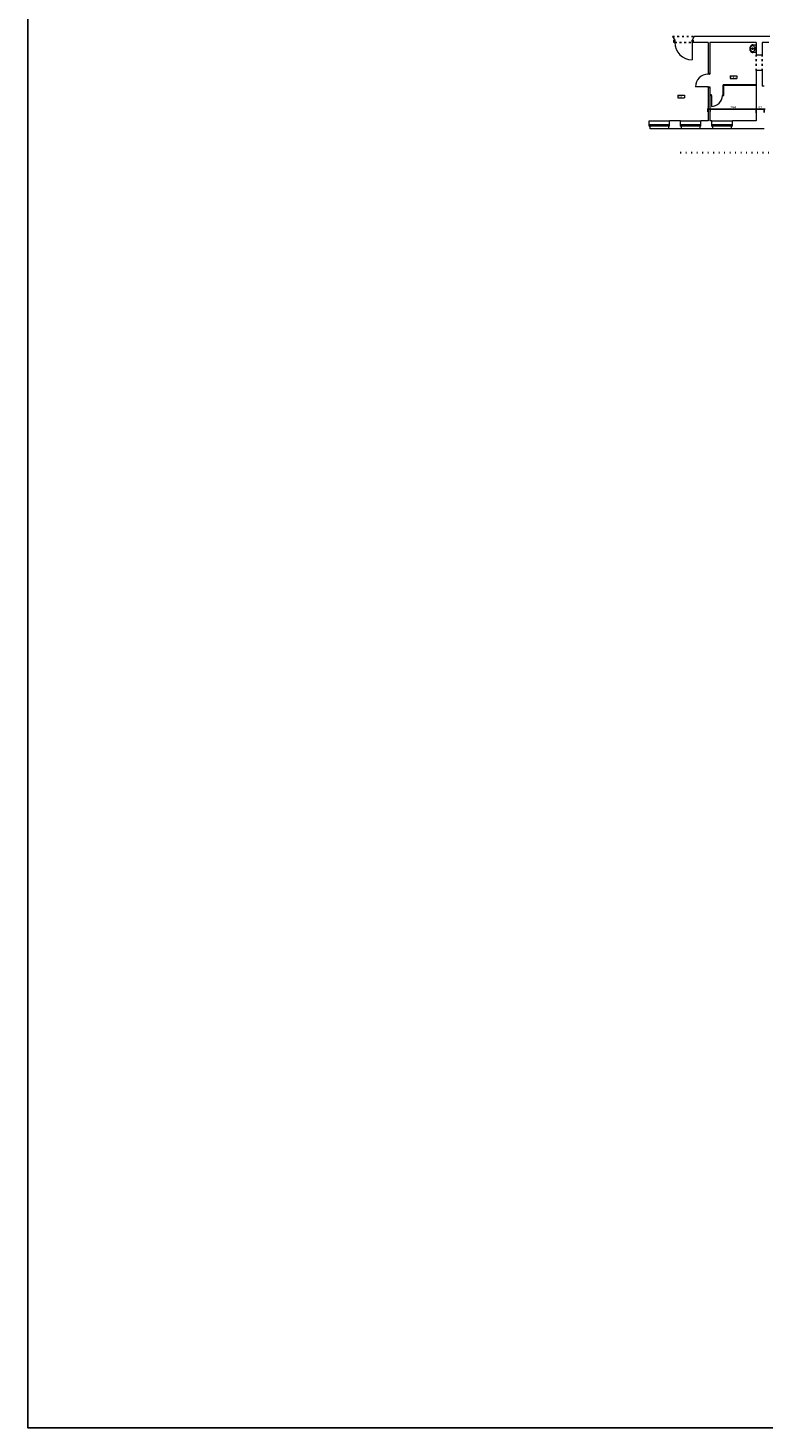
# Model space of a CAD drawing. Units: millimetres. Extents: x 7444 to 24179, y -8624 to 54382.
# Drawn here: x 10919 to 15608, y 26630 to 35557 of the extents above; entities that cross this region are included whole.
import ezdxf

# ---------------------------------------------------------------- set-up
doc = ezdxf.new("R2010")
doc.units = ezdxf.units.MM
doc.linetypes.add('ACAD_ISO03W100', pattern=[30, 12, -18])
doc.linetypes.add('ACAD_ISO07W100', pattern=[35, 5, -30])
doc.layers.get('0').update_dxf_attribs({"lineweight": 9})
for name, color, linetype, lineweight in [('arch1', 7, 'Continuous', 9), ('drzwi i przejścia', 251, 'Continuous', 9), ('okna', 251, 'Continuous', 13), ('opis pomieszczeń', 7, 'Continuous', 15), ('SANITARNE', 7, 'Continuous', 9), ('Wymiar Inwentaryzacji', 7, 'Continuous', 9), ('Ściana', 7, 'Continuous', 30)]:
    doc.layers.add(name, color=color, linetype=linetype, lineweight=lineweight)
doc.layers.add('inwentaryzacja nasza_Nr_Pióra__61', color=7, linetype='Continuous', lineweight=13, true_color=0x4f4f4f)
doc.layers.add('PODCIĄGI', color=7, linetype='ACAD_ISO03W100')
doc.styles.get("Standard").update_dxf_attribs({"font": 'arial.ttf', "height": 17})
doc.dimstyles.get("Standard").update_dxf_attribs({"dimtxt": 17, "dimasz": 6, "dimexe": 0.5, "dimexo": 20, "dimgap": 3, "dimtad": 1, "dimdec": 0, "dimzin": 0, "dimdsep": 46, "dimtxsty": 'Standard', "dimblk": 'OBLIQUE', "dimcen": 0.09, "dimdle": 5, "dimadec": 0, "dimazin": 0, "dimtfac": 1, "dimtdec": 0, "dimtofl": 0, "dimtmove": 0, "dimatfit": 3, "dimfxl": 0, "dimtolj": 1, "dimtzin": 0, "dimarcsym": 0})

# ---------------------------------------------------------------- blocks, each defined once
blk = doc.blocks.new('Tabliczka znamionowa1')
at = {"layer": 'opis pomieszczeń'}
for p, q in [((0, 35), (84, 35)), ((0, 35), (0, 0)), ((0, 0), (84, 0)), ((84, 35), (84, 0))]:
    blk.add_line(p, q, dxfattribs=at)
at = {"layer": 'opis pomieszczeń', "flags": 4}
blk.add_attdef('NR.POM', (4, 7), '', height=20, dxfattribs=at)
blk = doc.blocks.new('Drzwi_szerokość 80cm')
at = {"linetype": 'Continuous'}
for p, q in [((0.05, 0.1), (0.05, 0.9)), ((0, 0), (0, 0.08)), ((0.9, 0), (0.9, 0.08))]:
    blk.add_line(p, q, dxfattribs=at)
for points in [[(0, 0, 0), (0, 0.1, 0), (0.05, 0.1, 0), (0.05, 0, 0), (0, 0, 0)], [(0.85, 0, 0), (0.85, 0.1, 0), (0.9, 0.1, 0), (0.9, 0, 0), (0.85, 0, 0)]]:
    blk.add_polyline3d(points, close=True, dxfattribs=at)
blk.add_arc((0.05, 0.1), 0.8, 0, 90, dxfattribs=at)
blk = doc.blocks.new('UM_50')
at = {"layer": 'SANITARNE'}
for p, q in [((0, 50), (20.5, 50)), ((0, 0), (0, 50)), ((20.5, 0), (0, 0)), ((2, 29.6), (9, 29.6)), ((2, 20.4), (9, 20.4)), ((2.7, 0), (2.7, 50)), ((5.5, 26.2), (5.5, 33.1)), ((5.5, 16.9), (5.5, 23.8)), ((15.8, 25), (29.3, 25)), ((22.6, 18.3), (22.6, 31.8))]:
    blk.add_line(p, q, dxfattribs=at)
blk.add_lwpolyline([(22.5, 44, 0.125294), (17.2, 42.7, 0.105856), (12.3, 38.4, 0.086487), (9.2, 32.5, 0.076467), (8.1, 25, 0.076467), (9.2, 17.5, 0.086487), (12.3, 11.6, 0.105856), (17.2, 7.3, 0.125294), (22.5, 6, 0.125294), (27.8, 7.3, 0.105856), (32.8, 11.6, 0.086487), (35.8, 17.5, 0.076467), (37, 25, 0.076467), (35.8, 32.5, 0.086487), (32.8, 38.4, 0.105856), (27.8, 42.7, 0.125294)], format="xyb", close=True, dxfattribs=at)
blk.add_lwpolyline([(36.2, 9.6, 0.080367), (39.6, 16.3, 0.076467), (40.9, 25, 0.076467), (39.6, 33.7, 0.080367), (36.2, 40.4, 0.105856)], format="xyb", dxfattribs=at)
for centre, radius in [((5.5, 29.6), 1.67), ((5.5, 20.4), 1.67), ((22.6, 25), 3.18), ((22.6, 25), 2.27)]:
    blk.add_circle(centre, radius, dxfattribs=at)
for centre, start, end in [((18.5, 29.2), 32.32057, 84.72927), ((18.5, 20.8), 275.27073, 327.67943)]:
    blk.add_arc(centre, 20.9, start, end, dxfattribs=at)
blk = doc.blocks.new('_Oblique')
at = {"color": 0, "linetype": 'ByBlock', "lineweight": -2}
blk.add_line((-0.5, -0.5), (0.5, 0.5), dxfattribs=at)
blk = doc.blocks.new('*D2043')
at = {"layer": 'Defpoints', "color": 0, "lineweight": -3}
for p in [(15256.6, 35052.5), (15269.7, 35055.3), (15269.7, 35038.7)]:
    blk.add_point(p, dxfattribs=at)
at = {"layer": 'Wymiar Inwentaryzacji', "color": 0, "lineweight": -2}
for p, q in [((15256.6, 35038.7), (15250.6, 35038.7)), ((15256.6, 35022.5), (15256.6, 35038.2)), ((15269.7, 35038.7), (15275.7, 35038.7)), ((15269.7, 35025.3), (15269.7, 35038.2))]:
    blk.add_line(p, q, dxfattribs=at)
at = {"layer": 'Wymiar Inwentaryzacji', "color": 0, "lineweight": -2, "xscale": 6, "yscale": 6, "zscale": 6}
blk.add_blockref('_Oblique', (15256.6, 35038.7), dxfattribs=at)
at = {"layer": 'Wymiar Inwentaryzacji', "color": 0, "lineweight": -2, "xscale": 6, "yscale": 6, "zscale": 6, "rotation": 180}
blk.add_blockref('_Oblique', (15269.7, 35038.7), dxfattribs=at)
at = {"layer": 'Wymiar Inwentaryzacji', "color": 0, "lineweight": 9, "insert": (15263.2, 35050.4), "char_height": 17, "attachment_point": 5}
blk.add_mtext('\\A1;13', dxfattribs=at)
blk = doc.blocks.new('*D2044')
at = {"layer": 'Defpoints', "color": 0, "lineweight": -3}
for p in [(15269.7, 35055.3), (15564, 35045.8), (15564, 35038.7)]:
    blk.add_point(p, dxfattribs=at)
at = {"layer": 'Wymiar Inwentaryzacji', "color": 0, "lineweight": -2}
for p, q in [((15264.7, 35038.7), (15569, 35038.7)), ((15269.7, 35025.3), (15269.7, 35038.2)), ((15564, 35015.8), (15564, 35038.2))]:
    blk.add_line(p, q, dxfattribs=at)
at = {"layer": 'Wymiar Inwentaryzacji', "color": 0, "lineweight": -2, "xscale": 6, "yscale": 6, "zscale": 6, "rotation": 180}
blk.add_blockref('_Oblique', (15269.7, 35038.7), dxfattribs=at)
at = {"layer": 'Wymiar Inwentaryzacji', "color": 0, "lineweight": -2, "xscale": 6, "yscale": 6, "zscale": 6}
blk.add_blockref('_Oblique', (15564, 35038.7), dxfattribs=at)
at = {"layer": 'Wymiar Inwentaryzacji', "color": 0, "lineweight": 9, "insert": (15416.9, 35050.4), "char_height": 17, "attachment_point": 5}
blk.add_mtext('\\A1;294', dxfattribs=at)
blk = doc.blocks.new('*D2045')
at = {"layer": 'Defpoints', "color": 0, "lineweight": -3}
for p in [(15564, 35045.8), (15615.6, 35048.4), (15615.6, 35038.7)]:
    blk.add_point(p, dxfattribs=at)
at = {"layer": 'Wymiar Inwentaryzacji', "color": 0, "lineweight": -2}
for p, q in [((15559, 35038.7), (15620.6, 35038.7)), ((15564, 35015.8), (15564, 35038.2)), ((15615.6, 35018.4), (15615.6, 35038.2))]:
    blk.add_line(p, q, dxfattribs=at)
at = {"layer": 'Wymiar Inwentaryzacji', "color": 0, "lineweight": -2, "xscale": 6, "yscale": 6, "zscale": 6, "rotation": 180}
blk.add_blockref('_Oblique', (15564, 35038.7), dxfattribs=at)
at = {"layer": 'Wymiar Inwentaryzacji', "color": 0, "lineweight": -2, "xscale": 6, "yscale": 6, "zscale": 6}
blk.add_blockref('_Oblique', (15615.6, 35038.7), dxfattribs=at)
at = {"layer": 'Wymiar Inwentaryzacji', "color": 0, "lineweight": 9, "insert": (15589.8, 35050.4), "char_height": 17, "attachment_point": 5}
blk.add_mtext('\\A1;52', dxfattribs=at)

msp = doc.modelspace()

# ---------------------------------------------------------------- linework, layer by layer
at = {"linetype": 'Continuous'}
msp.add_line((15352.846, 35135.422), (15352.846, 35128.422), dxfattribs=at)
at = {"layer": 'arch1'}
for p, q in [((15031.19, 35502.672), (15045.19, 35478.422)), ((15169.191, 35502.672), (15155.19, 35478.422)), ((15257.19, 35464.672), (15155.19, 35464.672)), ((15605.065, 35502.672), (15169.191, 35502.672)), ((15257.19, 35464.672), (15257.19, 35267.672)), ((15269.19, 35464.672), (15269.19, 35262.672)), ((15564.19, 35464.672), (15269.19, 35464.672)), ((15651.19, 35502.672), (15439.937, 35502.672)), ((15564.19, 35464.672), (15564.19, 35383.672)), ((15644.315, 35464.672), (15602.19, 35464.672)), ((15602.19, 35464.672), (15602.19, 35383.672)), ((15602.19, 35383.672), (15564.19, 35383.672)), ((15257.19, 35267.672), (15267.19, 35267.672)), ((15267.19, 35267.672), (15267.19, 35262.672)), ((15564.19, 35285.672), (15564.19, 34964.672)), ((15602.19, 35285.672), (15564.19, 35285.672)), ((15602.19, 35285.672), (15602.19, 35186.672)), ((15257.19, 35177.672), (15257.19, 34964.672)), ((15257.19, 35177.672), (15267.19, 35177.672)), ((15267.19, 35262.672), (15269.19, 35262.672)), ((15267.19, 35182.672), (15269.19, 35182.672)), ((15267.19, 35177.672), (15267.19, 35182.672)), ((15269.19, 35182.672), (15269.19, 34964.672)), ((15352.846, 35135.422), (15352.846, 35194.672)), ((15564.19, 35194.672), (15352.846, 35194.672)), ((15356.846, 35126.672), (15356.846, 35190.672)), ((15564.19, 35190.672), (15356.846, 35190.672)), ((15615.69, 35186.672), (15602.19, 35186.672)), ((15274.096, 35130.672), (15269.19, 35130.672)), ((15274.096, 35126.672), (15269.19, 35126.672)), ((15352.846, 35126.672), (15356.846, 35126.672)), ((14882.19, 34930.672), (14882.19, 34964.672)), ((14882.19, 34930.672), (14887.19, 34930.672)), ((14887.19, 34913.672), (14887.19, 34930.672)), ((15012.19, 34930.672), (15007.19, 34930.672)), ((15007.19, 34913.672), (15007.19, 34930.672)), ((15007.19, 34913.672), (15007.19, 34930.672)), ((15087.19, 34913.672), (15007.19, 34913.672)), ((15012.19, 34930.672), (15012.19, 34964.672)), ((15082.19, 34964.672), (15012.19, 34964.672)), ((15082.19, 34930.672), (15082.19, 34964.672)), ((15082.19, 34930.672), (15087.19, 34930.672)), ((15087.19, 34913.672), (15087.19, 34930.672)), ((15212.19, 34930.672), (15207.19, 34930.672)), ((15207.19, 34913.672), (15207.19, 34930.672)), ((15207.19, 34913.672), (15207.19, 34930.672)), ((15287.19, 34913.672), (15207.19, 34913.672)), ((15212.19, 34930.672), (15212.19, 34964.672)), ((15257.19, 34964.672), (15212.19, 34964.672)), ((15282.19, 34964.672), (15269.19, 34964.672)), ((15282.19, 34930.672), (15282.19, 34964.672)), ((15282.19, 34930.672), (15287.19, 34930.672)), ((15287.19, 34913.672), (15287.19, 34930.672)), ((15412.19, 34930.672), (15407.19, 34930.672)), ((15407.19, 34913.672), (15407.19, 34930.672)), ((15407.19, 34913.672), (15407.19, 34930.672)), ((15615.69, 34913.672), (15407.19, 34913.672)), ((15412.19, 34930.672), (15412.19, 34964.672)), ((15564.19, 34964.672), (15412.19, 34964.672))]:
    msp.add_line(p, q, dxfattribs=at)
at = {"layer": 'drzwi i przejścia'}
msp.add_line((15278.471, 35126.672), (15278.471, 35056.672), dxfattribs=at)
for points in [[(15274.096, 35130.672, 0), (15274.096, 35126.672, 0), (15278.471, 35126.672, 0), (15278.471, 35130.672, 0), (15274.096, 35130.672, 0)], [(15348.471, 35130.672, 0), (15348.471, 35126.672, 0), (15352.846, 35126.672, 0), (15352.846, 35130.672, 0), (15348.471, 35130.672, 0)]]:
    msp.add_polyline3d(points, close=True, dxfattribs=at)
msp.add_arc((15278.471, 35126.672), 70, 270, 0, dxfattribs=at)
at = {"layer": 'inwentaryzacja nasza_Nr_Pióra__61', "lineweight": -3}
msp.add_lwpolyline([(10918.817, 39663.732), (24178.819, 39663.732), (24178.819, 26629.756), (10918.817, 26629.756)], close=True, dxfattribs=at)
at = {"layer": 'okna'}
for p, q in [((14882.19, 34964.672), (15012.19, 34964.672)), ((14882.19, 34941.121), (15012.19, 34941.121)), ((15012.19, 34930.672), (14882.19, 34930.672)), ((15007.19, 34913.672), (14887.19, 34913.672)), ((15082.19, 34964.672), (15212.19, 34964.672)), ((15082.19, 34941.121), (15212.19, 34941.121)), ((15212.19, 34930.672), (15082.19, 34930.672)), ((15207.19, 34913.672), (15087.19, 34913.672)), ((15282.19, 34964.672), (15412.19, 34964.672)), ((15282.19, 34941.121), (15412.19, 34941.121)), ((15412.19, 34930.672), (15282.19, 34930.672)), ((15407.19, 34913.672), (15287.19, 34913.672))]:
    msp.add_line(p, q, dxfattribs=at)
at = {"layer": 'PODCIĄGI'}
for p, q in [((15031.19, 35502.672), (15169.191, 35502.672)), ((15045.19, 35464.672), (15155.19, 35464.672)), ((15564.19, 35285.672), (15564.19, 35383.672)), ((15602.19, 35285.672), (15602.19, 35383.672))]:
    msp.add_line(p, q, dxfattribs=at)
at = {"layer": 'Ściana', "linetype": 'ACAD_ISO07W100'}
msp.add_line((15080.335, 34763.72), (18681.388, 34763.72), dxfattribs=at)

# ---------------------------------------------------------------- block references
at = {"layer": 'arch1', "rotation": 180}
msp.add_blockref('UM_50', (15564.19, 35449.947), dxfattribs=at)
at = {"layer": 'drzwi i przejścia'}
for p, xscale, yscale, zscale, rotation in [((15162.065, 35478.422), 137.5, 137.5, 137.5, 180), ((15267.19, 35177.672), 100, 100, 100, 90)]:
    msp.add_blockref('Drzwi_szerokość 80cm', p, dxfattribs=dict(at, xscale=xscale, yscale=yscale, zscale=zscale, rotation=rotation))
at = {"layer": 'opis pomieszczeń', "xscale": 0.5, "yscale": 0.5, "zscale": 0.5}
for p, values in [((15398.961, 35234.298), {'NR.POM': '298a'}), ((15065.083, 35110.81), {'NR.POM': '298'})]:
    msp.add_blockref('Tabliczka znamionowa1', p, dxfattribs=at).add_auto_attribs(values)

# ---------------------------------------------------------------- dimensions: what is measured, and where the dimension line sits
at = {"layer": 'Wymiar Inwentaryzacji', "lineweight": 9}
for base, p1, p2, picture, middle in [((15269.749, 35038.687), (15256.633, 35052.489), (15269.749, 35055.296), '*D2043', (15263.191, 35050.372)), ((15564.005, 35038.687), (15269.749, 35055.296), (15564.005, 35045.798), '*D2044', (15416.877, 35050.366)), ((15615.624, 35038.687), (15564.005, 35045.798), (15615.624, 35048.42), '*D2045', (15589.815, 35050.366))]:
    dim = msp.add_linear_dim(base=base, p1=p1, p2=p2, dimstyle='Standard', override={"dimexo": 30, "dimtix": 1, "dimtmove": 1}, dxfattribs=at)
    dim.commit()
    dim.dimension.update_dxf_attribs({"geometry": picture, "text_midpoint": middle})

doc.saveas('drawing.dxf')
